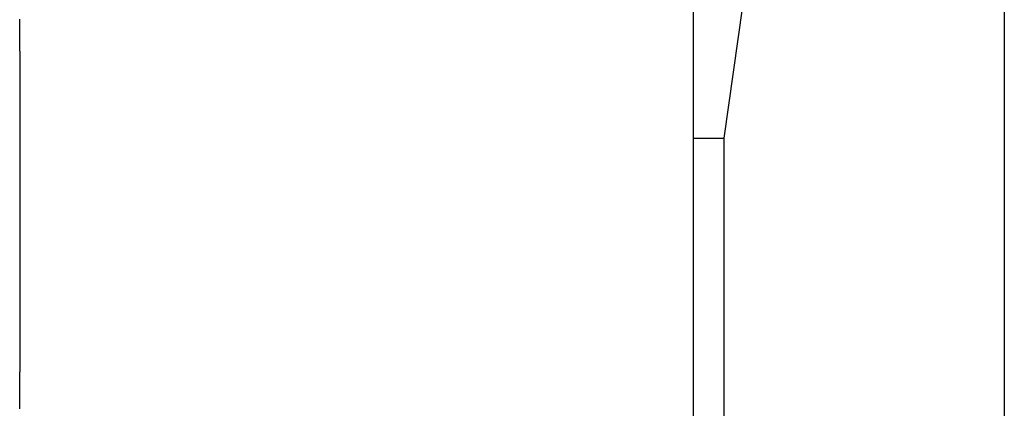
# Model space of a CAD drawing. Extents: x -88 to 88, y -25 to 25.
# Drawn here: x 7 to 8, y -9 to -8 of the extents above; entities that cross this region are included whole.
import ezdxf

# ---------------------------------------------------------------- set-up
doc = ezdxf.new("R2010")
doc.units = 0
doc.layers.get('0').update_dxf_attribs({"linetype": 'CONTINUOUS'})

msp = doc.modelspace()

# ---------------------------------------------------------------- linework, layer by layer
at = {"color": 0}
for points in [[(8.0029, -4.015), (8.0029, -13.215)], [(8.0029, -4.015), (8.0029, -13.215)], [(8.0029, -4.015), (8.0029, -13.215)], [(8.0029, -4.015), (8.0029, -13.215)], [(8.0029, -4.015), (8.0029, -13.215)], [(8.0029, -4.015), (8.0029, -13.215)], [(8.0029, -4.015), (8.0029, -13.215)], [(8.0029, -4.015), (8.0029, -13.215)], [(8.0029, -4.015), (8.0029, -13.215)], [(8.0029, -4.015), (8.0029, -13.215)], [(8.0029, -4.015), (8.0029, -13.215)], [(8.0029, -4.015), (8.0029, -13.215)], [(8.0029, -4.015), (8.0029, -13.215)], [(8.0029, -4.015), (8.0029, -13.215)], [(8.0029, -4.015), (8.0029, -13.215)], [(8.0029, -4.015), (8.0029, -13.215)], [(8.0029, -4.015), (8.0029, -13.215)], [(8.0029, -4.015), (8.0029, -13.215)], [(8.0029, -4.015), (8.0029, -13.215)], [(8.0029, -4.015), (8.0029, -13.215)], [(8.0029, -4.015), (8.0029, -13.215)], [(7.5701, -13.434), (7.5701, -4.234)], [(7.5701, -13.434), (7.5701, -4.234)], [(7.5701, -13.434), (7.5701, -4.234)], [(7.5701, -13.434), (7.5701, -4.234)], [(7.5701, -13.434), (7.5701, -4.234)], [(7.5701, -13.434), (7.5701, -4.234)], [(7.5701, -13.434), (7.5701, -4.234)], [(7.5701, -13.434), (7.5701, -4.234)], [(7.5701, -13.434), (7.5701, -4.234)], [(7.5701, -13.434), (7.5701, -4.234)], [(7.5701, -13.434), (7.5701, -4.234)], [(7.5701, -13.434), (7.5701, -4.234)], [(7.5701, -13.434), (7.5701, -4.234)], [(7.5701, -13.434), (7.5701, -4.234)], [(7.5701, -13.434), (7.5701, -4.234)], [(7.5701, -13.434), (7.5701, -4.234)], [(7.5701, -13.434), (7.5701, -4.234)], [(7.5701, -13.434), (7.5701, -4.234)], [(7.5701, -13.434), (7.5701, -4.234)], [(7.5701, -13.434), (7.5701, -4.234)], [(7.5701, -13.434), (7.5701, -4.234)], [(7.6132, -8.6457), (8.0028, -5.8896)], [(7.6132, -8.6457), (8.0028, -5.8896)], [(7.6132, -8.6457), (8.0028, -5.8896)], [(7.6132, -8.6457), (8.0028, -5.8896)], [(7.6132, -8.6457), (8.0028, -5.8896)], [(7.6132, -8.6457), (8.0028, -5.8896)], [(7.6132, -8.6457), (8.0028, -5.8896)], [(7.6132, -8.6457), (8.0028, -5.8896)], [(7.6132, -8.6457), (8.0028, -5.8896)], [(7.6132, -8.6457), (8.0028, -5.8896)], [(7.6132, -8.6457), (8.0028, -5.8896)], [(7.6132, -8.6457), (8.0028, -5.8896)], [(7.6132, -8.6457), (8.0028, -5.8896)], [(7.6132, -8.6457), (8.0028, -5.8896)], [(7.6132, -8.6457), (8.0028, -5.8896)], [(7.6132, -8.6457), (8.0028, -5.8896)], [(7.6132, -8.6457), (8.0028, -5.8896)], [(7.6132, -8.6457), (8.0028, -5.8896)], [(7.6132, -8.6457), (8.0028, -5.8896)], [(7.6132, -8.6457), (8.0028, -5.8896)], [(7.6132, -8.6457), (8.0028, -5.8896)], [(6.6325, -8.4957), (6.6325, -8.4957), (6.6325, -8.4947), (6.6325, -8.4938), (6.6325, -8.4929), (6.6325, -8.492), (6.6325, -8.4911), (6.6325, -8.4902), (6.6325, -8.4893), (6.6325, -8.4884), (6.6325, -8.4875), (6.6325, -8.4866), (6.6325, -8.4857), (6.6325, -8.4849), (6.6325, -8.484), (6.6325, -8.4832), (6.6325, -8.4823), (6.6327, -8.4817), (6.6327, -8.4817), (6.6327, -8.4808), (6.6327, -8.4799)], [(6.6332, -8.5257), (6.6332, -8.5257), (6.6331, -8.5255), (6.6331, -8.5255), (6.6331, -8.5255), (6.6331, -8.5255), (6.6331, -8.5255), (6.6331, -8.5255), (6.6331, -8.5255), (6.6331, -8.5255), (6.6331, -8.5252), (6.6331, -8.5252), (6.6331, -8.5252), (6.6331, -8.5252), (6.6331, -8.525), (6.6331, -8.525), (6.6331, -8.525), (6.6331, -8.525), (6.6331, -8.525), (6.6329, -8.5244), (6.6329, -8.524), (6.6329, -8.5234), (6.6329, -8.5229), (6.6329, -8.5221), (6.6329, -8.5215), (6.6329, -8.5206), (6.6329, -8.5199), (6.6327, -8.5188), (6.6327, -8.5179), (6.6327, -8.5167), (6.6327, -8.5157), (6.6327, -8.5145), (6.6327, -8.5133), (6.6327, -8.512), (6.6327, -8.5108), (6.6327, -8.5108), (6.6325, -8.5098), (6.6325, -8.5089), (6.6325, -8.508), (6.6325, -8.5071), (6.6325, -8.5061), (6.6325, -8.5052), (6.6325, -8.5043), (6.6325, -8.5034), (6.6325, -8.5022), (6.6325, -8.5013), (6.6325, -8.5004), (6.6325, -8.4995), (6.6325, -8.4984), (6.6325, -8.4975), (6.6325, -8.4966), (6.6325, -8.4957)], [(6.6332, -8.5257), (6.6332, -8.5257)], [(6.6332, -8.9657), (6.6332, -8.5257)], [(6.6332, -8.9657), (6.6332, -8.5257)], [(6.6332, -8.9657), (6.6332, -8.5257)], [(6.6332, -8.9657), (6.6332, -8.5257)], [(6.6332, -8.9657), (6.6332, -8.5257)], [(6.6332, -8.9657), (6.6332, -8.5257)], [(6.6332, -8.9657), (6.6332, -8.5257)], [(6.6332, -8.9657), (6.6332, -8.5257)], [(6.6332, -8.9657), (6.6332, -8.5257)], [(6.6332, -8.9657), (6.6332, -8.5257)], [(6.6332, -8.9657), (6.6332, -8.5257)], [(6.6332, -8.9657), (6.6332, -8.5257)], [(6.6332, -8.9657), (6.6332, -8.5257)], [(6.6332, -8.9657), (6.6332, -8.5257)], [(6.6332, -8.9657), (6.6332, -8.5257)], [(6.6332, -8.9657), (6.6332, -8.5257)], [(6.6332, -8.9657), (6.6332, -8.5257)], [(6.6332, -8.9657), (6.6332, -8.5257)], [(6.6332, -8.9657), (6.6332, -8.5257)], [(6.6332, -8.9657), (6.6332, -8.5257)], [(6.6332, -8.9657), (6.6332, -8.5257)], [(7.5701, -8.6457), (7.5701, -8.6457)], [(7.5701, -8.6457), (7.6132, -8.6457)], [(7.5701, -8.6457), (7.6132, -8.6457)], [(7.5701, -8.6457), (7.6132, -8.6457)], [(7.5701, -8.6457), (7.6132, -8.6457)], [(7.5701, -8.6457), (7.6132, -8.6457)], [(7.5701, -8.6457), (7.6132, -8.6457)], [(7.5701, -8.6457), (7.6132, -8.6457)], [(7.5701, -8.6457), (7.6132, -8.6457)], [(7.5701, -8.6457), (7.6132, -8.6457)], [(7.5701, -8.6457), (7.6132, -8.6457)], [(7.5701, -8.6457), (7.6132, -8.6457)], [(7.5701, -8.6457), (7.6132, -8.6457)], [(7.5701, -8.6457), (7.6132, -8.6457)], [(7.5701, -8.6457), (7.6132, -8.6457)], [(7.5701, -8.6457), (7.6132, -8.6457)], [(7.5701, -8.6457), (7.6132, -8.6457)], [(7.5701, -8.6457), (7.6132, -8.6457)], [(7.5701, -8.6457), (7.6132, -8.6457)], [(7.5701, -8.6457), (7.6132, -8.6457)], [(7.5701, -8.6457), (7.6132, -8.6457)], [(7.5701, -8.6457), (7.6132, -8.6457)], [(7.6132, -8.6457), (7.6132, -8.6457)], [(7.6132, -8.6457), (7.6132, -8.6457)], [(7.6132, -9.7457), (7.6132, -8.6457)], [(7.6132, -9.7457), (7.6132, -8.6457)], [(7.6132, -9.7457), (7.6132, -8.6457)], [(7.6132, -9.7457), (7.6132, -8.6457)], [(7.6132, -9.7457), (7.6132, -8.6457)], [(7.6132, -9.7457), (7.6132, -8.6457)], [(7.6132, -9.7457), (7.6132, -8.6457)], [(7.6132, -9.7457), (7.6132, -8.6457)], [(7.6132, -9.7457), (7.6132, -8.6457)], [(7.6132, -9.7457), (7.6132, -8.6457)], [(7.6132, -9.7457), (7.6132, -8.6457)], [(7.6132, -9.7457), (7.6132, -8.6457)], [(7.6132, -9.7457), (7.6132, -8.6457)], [(7.6132, -9.7457), (7.6132, -8.6457)], [(7.6132, -9.7457), (7.6132, -8.6457)], [(7.6132, -9.7457), (7.6132, -8.6457)], [(7.6132, -9.7457), (7.6132, -8.6457)], [(7.6132, -9.7457), (7.6132, -8.6457)], [(7.6132, -9.7457), (7.6132, -8.6457)], [(7.6132, -9.7457), (7.6132, -8.6457)], [(7.6132, -9.7457), (7.6132, -8.6457)], [(7.6132, -8.6457), (7.6132, -8.6457)], [(6.6325, -8.9957), (6.6325, -8.9957), (6.6325, -8.9947), (6.6325, -8.9938), (6.6325, -8.9929), (6.6325, -8.992), (6.6325, -8.9911), (6.6325, -8.9902), (6.6325, -8.9893), (6.6325, -8.9884), (6.6325, -8.9875), (6.6325, -8.9866), (6.6325, -8.9857), (6.6325, -8.9849), (6.6325, -8.984), (6.6325, -8.9832), (6.6325, -8.9823), (6.6327, -8.9817), (6.6327, -8.9817), (6.6327, -8.9808), (6.6327, -8.9799), (6.6327, -8.979), (6.6327, -8.9782), (6.6327, -8.9773), (6.6327, -8.9766), (6.6327, -8.9758), (6.6327, -8.9752), (6.6327, -8.9743), (6.6327, -8.9737), (6.6327, -8.9731), (6.6327, -8.9725), (6.6327, -8.9719), (6.6327, -8.9713), (6.6327, -8.9707), (6.633, -8.9703), (6.633, -8.9703), (6.633, -8.9697), (6.633, -8.9691), (6.633, -8.9685), (6.633, -8.9682), (6.633, -8.9677), (6.633, -8.9674), (6.633, -8.9671), (6.633, -8.9668), (6.633, -8.9665), (6.633, -8.9662), (6.633, -8.9659), (6.633, -8.9659), (6.633, -8.9657), (6.633, -8.9657), (6.633, -8.9657), (6.6332, -8.9657)], [(6.6332, -8.9657), (6.6332, -8.9657)], [(6.6329, -9.0221), (6.6329, -9.0215), (6.6329, -9.0206), (6.6329, -9.0199), (6.6327, -9.0188), (6.6327, -9.0179), (6.6327, -9.0167), (6.6327, -9.0157), (6.6327, -9.0145), (6.6327, -9.0133), (6.6327, -9.012), (6.6327, -9.0108), (6.6327, -9.0108), (6.6325, -9.0098), (6.6325, -9.0089), (6.6325, -9.008), (6.6325, -9.0071), (6.6325, -9.0061), (6.6325, -9.0052), (6.6325, -9.0043), (6.6325, -9.0034), (6.6325, -9.0022), (6.6325, -9.0013), (6.6325, -9.0004), (6.6325, -8.9995), (6.6325, -8.9984), (6.6325, -8.9975), (6.6325, -8.9966), (6.6325, -8.9957)]]:
    msp.add_lwpolyline(points, dxfattribs=at)

doc.saveas('drawing.dxf')
